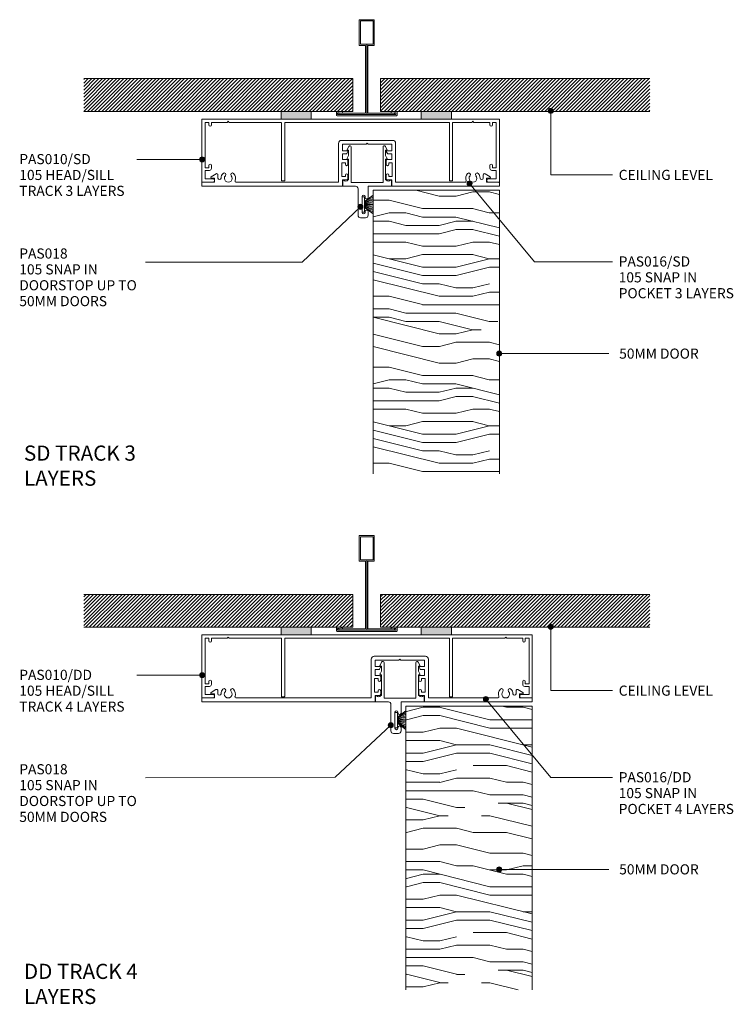
# Model space of a CAD drawing. Units: millimetres. Extents: x 73 to 355, y 171 to 561.
import ezdxf

# ---------------------------------------------------------------- set-up
doc = ezdxf.new("R2010")
doc.units = ezdxf.units.MM
doc.layers.add('Potter', color=7, linetype='Continuous', lineweight=18)
doc.styles.add('Arial', font='arial.ttf', dxfattribs={"height": 4})
doc.styles.add('Arial_B', font='arialbd.ttf', dxfattribs={"width": 1.1, "height": 6})
pattern_1 = [(45, (-210.367, -318.661), (-0.7071068, 0.7071068), [])]
pattern_2 = [(45, (-210.367, -522.661), (-0.7071068, 0.7071068), [])]

# ---------------------------------------------------------------- blocks, each defined once
blk = doc.blocks.new('PAS_Timber door - Timber door-631293-64MM 50MM DOOR HEADTRACK MULTI LAYERS')
at = {"layer": 'Potter', "lineweight": 9}
h = blk.add_hatch(dxfattribs=at)
h.set_pattern_fill('FP_1', color=256, style=0, pattern_type=2)
h.set_pattern_definition([(0, (-275.864, -289.175), (0, 66.04), [13.208, -19.812, 6.604, -26.416]), (0, (-229.636, -287.524), (0, 66.04), [13.208, -52.832]), (0, (-236.24, -284.22), (0, 66.04), [6.604, -59.436]), (0, (-272.56, -282.57), (0, 66.04), [3.302, -46.228, 3.302, -13.208]), (0, (-249.45, -279.27), (0, 66.04), [13.208, -19.812, 3.302, -29.718]), (0, (-265.96, -277.62), (0, 66.04), [9.906, -56.134]), (0, (-249.45, -275.97), (0, 66.04), [19.812, -46.228]), (0, (-269.26, -274.316), (0, 66.04), [13.208, -52.832]), (0, (-242.844, -272.665), (0, 66.04), [33.02, -33.02]), (0, (-262.656, -269.36), (0, 66.04), [6.604, -19.812, 13.208, -26.416]), (0, (-216.43, -267.71), (0, 66.04), [13.208, -52.832]), (0, (-229.636, -266.06), (0, 66.04), [6.604, -59.436]), (0, (-242.844, -264.41), (0, 66.04), [6.604, -59.436]), (0, (-275.864, -262.76), (0, 66.04), [13.208, -52.832]), (0, (-242.844, -261.11), (0, 66.04), [13.208, -52.832]), (0, (-242.844, -257.806), (0, 66.04), [13.208, -13.208, 13.208, -26.416]), (0, (-256.05, -254.504), (0, 66.04), [6.604, -33.02, 13.208, -13.208]), (0, (-242.844, -252.85), (0, 66.04), [19.812, -46.228]), (0, (-242.844, -249.55), (0, 66.04), [13.208, -52.832]), (0, (-269.26, -247.9), (0, 66.04), [19.812, -26.416, 6.604, -13.208]), (0, (-269.26, -244.6), (0, 66.04), [33.02, -33.02]), (0, (-229.636, -242.95), (0, 66.04), [6.604, -59.436]), (0, (-249.45, -241.296), (0, 66.04), [13.208, -52.832]), (0, (-262.656, -239.645), (0, 66.04), [6.604, -26.416, 6.604, -26.416]), (0, (-269.26, -237.994), (0, 66.04), [6.604, -19.812, 13.208, -26.416]), (0, (-256.05, -236.34), (0, 66.04), [6.604, -33.02, 6.604, -19.812]), (0, (-242.844, -234.69), (0, 66.04), [19.812, -46.228]), (0, (-269.26, -231.39), (0, 66.04), [13.208, -52.832]), (0, (-236.24, -229.74), (0, 66.04), [6.604, -59.436]), (0, (-223.03, -228.09), (0, 66.04), [6.604, -59.436]), (14.036, (-229.636, -284.222), (66.0398, -0.0003), [6.802, -265.488]), (14.036, (-223.032, -269.363), (66.0398, -0.0003), [6.802, -265.488]), (14.036, (-229.636, -229.739), (66.0398, -0.0003), [6.802, -265.488]), (14.036, (-249.448, -254.504), (66.0398, -0.0003), [6.802, -265.488]), (14.036, (-236.24, -244.598), (66.0398, -0.0003), [6.802, -265.488]), (14.036, (-229.636, -249.551), (66.0398, -0.0003), [6.802, -265.488]), (14.036, (-262.656, -237.994), (66.0398, -0.0003), [6.802, -265.488]), (14.036, (-236.24, -241.296), (66.0398, -0.0003), [6.802, -265.488]), (14.036, (-223.032, -266.061), (66.0398, -0.0003), [6.802, -265.488]), (14.036, (-229.636, -261.108), (66.0398, -0.0003), [13.604, -258.686]), (14.036, (-229.636, -257.806), (66.0398, -0.0003), [13.604, -258.686]), (165.964, (-249.448, -279.269), (-66.0398, -0.0003), [6.802, -13.604, 6.802, -245.081]), (165.964, (-262.656, -269.363), (-66.0398, -0.0003), [6.802, -265.488]), (165.964, (-262.656, -239.645), (-66.0398, -0.0003), [13.604, -258.686]), (194.036, (-229.636, -287.524), (-66.0398, 0.0003), [6.802, -265.488]), (345.964, (-216.428, -287.524), (66.0398, 0.0003), [6.802, -265.488]), (345.964, (-236.24, -264.41), (66.0398, 0.0003), [6.802, -265.488]), (345.964, (-223.032, -252.853), (66.0398, 0.0003), [6.802, -265.488]), (345.964, (-249.448, -247.9), (66.0398, 0.0003), [6.802, -265.488]), (345.964, (-256.052, -239.645), (66.0398, 0.0003), [6.802, -265.488]), (345.964, (-249.448, -236.343), (66.0398, 0.0003), [6.802, -265.488]), (345.964, (-249.448, -247.9), (66.0398, 0.0003), [6.802, -265.488]), (345.964, (-229.636, -237.994), (66.0398, 0.0003), [27.208, -245.081]), (345.964, (-269.26, -282.571), (66.0398, 0.0003), [27.208, -245.081]), (345.964, (-262.656, -277.618), (66.0398, 0.0003), [27.208, -245.081]), (345.964, (-256.052, -274.316), (66.0398, 0.0003), [6.802, -13.604, 13.604, -238.279]), (345.964, (-256.052, -269.363), (66.0398, 0.0003), [13.604, -13.604, 13.604, -231.477]), (345.964, (-262.656, -262.759), (66.0398, 0.0003), [27.208, -245.081]), (345.964, (-269.26, -257.806), (66.0398, 0.0003), [27.208, -245.081]), (345.964, (-269.26, -254.504), (66.0398, 0.0003), [27.208, -245.081]), (345.964, (-223.032, -234.692), (66.0398, 0.0003), [6.802, -265.488]), (345.964, (-216.428, -228.088), (66.0398, 0.0003), [13.604, -258.686]), (345.964, (-256.052, -231.39), (66.0398, 0.0003), [13.604, -258.686]), (345.964, (-262.656, -289.175), (66.0398, 0.0003), [27.208, -245.081]), (345.964, (-223.032, -242.947), (66.0398, 0.0003), [20.406, -251.884]), (345.964, (-216.428, -247.9), (66.0398, 0.0003), [40.813, -231.477])])
h.paths.add_polyline_path([(0, -112.21), (0, 0), (-50, 0), (-50, -112.21)], flags=0)
at = {"layer": 'Potter'}
for p, q in [((0, 0), (-50, 0)), ((-50, 0), (-50, -112.21)), ((-50, 0), (-50, -112.21)), ((0, 0), (-50, 0)), ((0, -112.21), (0, 0)), ((0, 0), (0, -112.21))]:
    blk.add_line(p, q, dxfattribs=at)
blk = doc.blocks.new('PAS_018 - PAS_018-519930-64MM 50MM DOOR HEADTRACK MULTI LAYERS')
at = {"layer": 'Potter', "lineweight": 9}
for p, q in [((2.81, 14.57), (3.44, 15.74)), ((17.92, 15.74), (18.55, 14.57)), ((2.81, 11.07), (3.38, 12.13)), ((3.38, 14.2), (3.03, 14.2)), ((3.38, 12.13), (3.38, 14.2)), ((4.38, 15.5), (4.38, 1.5)), ((16.98, 1.5), (16.98, 15.5)), ((18.33, 14.2), (17.98, 14.2)), ((17.98, 14.2), (17.98, 12.12)), ((17.98, 12.12), (18.55, 11.07)), ((3.38, 10.7), (3.03, 10.7)), ((3.38, 2.5), (3.38, 10.7)), ((18.33, 10.7), (17.98, 10.7)), ((17.98, 10.7), (17.98, 2.5)), ((1.06, 0.2), (1.06, 2.31)), ((3.09, 2.5), (3.38, 2.5)), ((4.38, 1.5), (16.98, 1.5)), ((17.98, 2.5), (18.28, 2.5)), ((20.31, 2.31), (20.31, 0.2)), ((6.11, 0), (1.26, 0)), ((7.11, -11.5), (7.11, -1)), ((20.11, 0), (11.11, 0)), ((11.11, 0), (11.11, -4.4)), ((8.71, -4.1), (8.71, -10.4)), ((9.91, -4.4), (9.91, -4.1)), ((9.91, -10.4), (9.91, -10.1)), ((11.11, -10.1), (11.11, -11.5)), ((10.11, -12.5), (8.11, -12.5))]:
    blk.add_line(p, q, dxfattribs=at)
for centre, radius, start, end in [((3.88, 15.5), 0.5, 0, 151.6735), ((17.48, 15.5), 0.5, 28.3265, 180), ((3.03, 14.45), 0.25, 151.6735, 270), ((18.33, 14.45), 0.25, 270, 28.3265), ((3.03, 10.95), 0.25, 151.6735, 270), ((18.33, 10.95), 0.25, 270, 28.3265), ((1.25, 2.31), 0.192, 35.4872, 180), ((1.26, 0.2), 0.2, 180, 270), ((2.22, 3), 1, 215.4872, 330), ((19.15, 3), 1, 210, 324.5128), ((20.12, 2.31), 0.192, 0, 144.5128), ((20.11, 0.2), 0.2, 270, 0), ((6.11, -1), 1, 360, 90), ((9.31, -4.1), 0.6, 360, 180), ((10.51, -4.4), 0.6, 180, 0), ((8.11, -11.5), 1, 180, 270), ((9.31, -10.4), 0.6, 180, 0), ((10.51, -10.1), 0.6, 0, 180), ((10.11, -11.5), 1, 270, 0)]:
    blk.add_arc(centre, radius, start, end, dxfattribs=at)
blk = doc.blocks.new('PAS_010-DD - PAS_010-DD-1244384-64MM 50MM DOOR HEADTRACK MULTI LAYERS')
at = {"layer": 'Potter', "lineweight": 9}
for p, q in [((-65.2, 0), (-34.05, 0)), ((-22.05, 0), (21.44, 0)), ((-65.4, -24.8), (-65.4, -0.2)), ((-64.1, -1.4), (-64.1, -19.4)), ((-62.6, -1.4), (-64.1, -1.4)), ((-62.6, -2.4), (-62.6, -1.4)), ((-61.6, -1.4), (-61.6, -2.4)), ((-55.3, -1.4), (-61.6, -1.4)), ((-54.9, -1), (-55.3, -1.4)), ((-54.5, -1.4), (-54.9, -1)), ((-33.8, -1.4), (-54.5, -1.4)), ((-33.8, -24.5), (-33.8, -1.4)), ((-32.6, -1.4), (-32.6, -24.3)), ((32.6, -1.4), (-32.6, -1.4)), ((32.6, -24.3), (32.6, -1.4)), ((33.44, 0), (65.2, 0)), ((33.8, -1.4), (33.8, -24.5)), ((54.5, -1.4), (33.8, -1.4)), ((54.9, -1), (54.5, -1.4)), ((55.3, -1.4), (54.9, -1)), ((61.6, -1.4), (55.3, -1.4)), ((61.6, -2.4), (61.6, -1.4)), ((62.6, -1.4), (62.6, -2.4)), ((64.1, -1.4), (62.6, -1.4)), ((64.1, -19.4), (64.1, -1.4)), ((65.4, -0.2), (65.4, -24.8)), ((-64.1, -19.4), (-62.6, -19.4)), ((-62.6, -19.4), (-62.6, -18.4)), ((-61.6, -18.4), (-61.6, -19.6)), ((61.6, -19.6), (61.6, -18.4)), ((62.6, -18.4), (62.6, -19.4)), ((62.6, -19.4), (64.1, -19.4)), ((-64.1, -20.4), (-64.1, -23.6)), ((-62.4, -20.4), (-64.1, -20.4)), ((64.1, -20.4), (62.4, -20.4)), ((64.1, -23.6), (64.1, -20.4)), ((-61.1, -25), (-65.2, -25)), ((-64.1, -23.6), (-61.1, -23.6)), ((-33.8, -24.5), (-32.8, -24.5)), ((32.8, -24.5), (33.8, -24.5)), ((61.1, -23.6), (64.1, -23.6)), ((65.2, -25), (61.1, -25))]:
    blk.add_line(p, q, dxfattribs=at)
for centre, radius, start, end in [((-65.2, -0.2), 0.2, 90, 180), ((-62.1, -2.4), 0.5, 180, 0), ((62.1, -2.4), 0.5, 180, 0), ((65.2, -0.2), 0.2, 360, 90), ((-62.1, -18.4), 0.5, 0, 180), ((62.1, -18.4), 0.5, 0, 180), ((-62.4, -19.6), 0.8, 270, 0), ((62.4, -19.6), 0.8, 180, 270), ((-65.2, -24.8), 0.2, 180, 270), ((-61.1, -24.3), 0.7, 270, 90), ((-32.8, -24.3), 0.2, 270, 0), ((32.8, -24.3), 0.2, 180, 270), ((61.1, -24.3), 0.7, 90, 270), ((65.2, -24.8), 0.2, 270, 0)]:
    blk.add_arc(centre, radius, start, end, dxfattribs=at)
blk = doc.blocks.new('PAS_016-DD - PAS_016DD-1244657-64MM 50MM DOOR HEADTRACK MULTI LAYERS')
at = {"layer": 'Potter', "lineweight": 9}
for p, q in [((1.68, 16.9), (1.68, 1.55)), ((13.01, 18.1), (2.88, 18.1)), ((3.23, 16.55), (12.6, 16.55)), ((3.23, 14), (3.23, 16.55)), ((12.6, 16.55), (13, 16.95)), ((13, 16.95), (13.4, 16.55)), ((23.12, 18.1), (13.01, 18.1)), ((13.4, 16.55), (22.77, 16.55)), ((22.77, 16.55), (22.77, 14)), ((24.32, 1.55), (24.32, 16.9)), ((5.23, 14), (3.23, 14)), ((3.23, 12.8), (4.77, 12.8)), ((3.23, 10.5), (3.23, 12.8)), ((4.94, 12.9), (5.4, 13.7)), ((20.6, 13.7), (21.06, 12.9)), ((22.77, 14), (20.77, 14)), ((21.23, 12.8), (22.77, 12.8)), ((22.77, 12.8), (22.77, 10.5)), ((3.03, 9.2), (4.43, 9.2)), ((3.03, 3.8), (3.03, 9.2)), ((4.93, 10.5), (3.23, 10.5)), ((4.43, 9.2), (4.43, 8.6)), ((5.43, 8.6), (5.43, 10)), ((20.57, 10), (20.57, 8.6)), ((22.77, 10.5), (21.07, 10.5)), ((21.57, 9.2), (22.97, 9.2)), ((21.57, 8.6), (21.57, 9.2)), ((22.97, 9.2), (22.97, 3.8)), ((-59.76, 4.88), (-61.66, 3.71)), ((-59, 3.23), (-59, 4.45)), ((4.43, 4.4), (4.43, 3.8)), ((5.43, 3), (5.43, 4.4)), ((20.57, 4.4), (20.57, 3)), ((21.57, 3.8), (21.57, 4.4)), ((59, 4.45), (59, 3.23)), ((61.66, 3.71), (59.76, 4.88)), ((-65.4, 1.35), (-65.4, 0.2)), ((-60.3, 1.55), (-65.2, 1.55)), ((-61.5, 3.15), (-60.3, 3.15)), ((-60.3, 3.15), (-60.3, 1.55)), ((-44.39, 1.55), (-51.72, 1.55)), ((1.68, 1.55), (-44.39, 1.55)), ((4.43, 3.8), (3.03, 3.8)), ((3.23, 2.5), (4.93, 2.5)), ((3.23, 0.2), (3.23, 2.5)), ((21.07, 2.5), (22.77, 2.5)), ((22.97, 3.8), (21.57, 3.8)), ((22.77, 2.5), (22.77, 0.2)), ((22.97, 0), (65.2, 0)), ((51.72, 1.55), (24.32, 1.55)), ((60.3, 3.15), (61.5, 3.15)), ((60.3, 1.55), (60.3, 3.15)), ((65.2, 1.55), (60.3, 1.55)), ((65.4, 0.2), (65.4, 1.35)), ((-65.2, 0), (-44.43, 0)), ((-44.43, 0), (3.03, 0))]:
    blk.add_line(p, q, dxfattribs=at)
for centre, radius, start, end in [((2.88, 16.9), 1.2, 90, 180), ((23.12, 16.9), 1.2, 0, 90), ((4.77, 13), 0.2, 270, 330), ((5.23, 13.8), 0.2, 330, 90), ((20.77, 13.8), 0.2, 90, 210), ((21.23, 13), 0.2, 210, 270), ((4.93, 8.6), 0.5, 180, 0), ((4.93, 10), 0.5, 0, 90), ((21.07, 10), 0.5, 90, 180), ((21.07, 8.6), 0.5, 180, 360), ((-59.5, 4.45), 0.5, 0, 121.6966), ((-54.9, 3.1), 2.85, 137.1848, 177.9204), ((-56.51, 4.6), 0.65, 317.1848, 137.1848), ((-54.9, 3.1), 1.55, 137.1848, 42.8152), ((-53.29, 4.6), 0.65, 42.8152, 222.8152), ((-54.9, 3.1), 2.85, 341.7338, 42.8152), ((4.93, 4.4), 0.5, 360, 180), ((21.07, 4.4), 0.5, 0, 180), ((54.9, 3.1), 2.85, 137.1848, 198.2662), ((53.29, 4.6), 0.65, 317.1848, 137.1848), ((54.9, 3.1), 1.55, 137.1848, 42.8152), ((56.51, 4.6), 0.65, 42.8152, 222.8152), ((54.9, 3.1), 2.85, 2.0796, 42.8152), ((59.5, 4.45), 0.5, 58.3034, 180), ((-65.2, 1.35), 0.2, 90, 180), ((-65.2, 0.2), 0.2, 180, 270), ((-61.5, 3.45), 0.3, 121.6966, 270), ((-58.37, 3.23), 0.626, 180, 357.9204), ((-51.72, 2.05), 0.5, 161.7338, 270), ((3.03, 0.2), 0.2, 270, 0), ((4.93, 3), 0.5, 270, 360), ((21.07, 3), 0.5, 180, 270), ((22.97, 0.2), 0.2, 180, 270), ((51.72, 2.05), 0.5, 270, 18.2662), ((58.37, 3.23), 0.626, 182.0796, 0), ((61.5, 3.45), 0.3, 270, 58.3034), ((65.2, 1.35), 0.2, 0, 90), ((65.2, 0.2), 0.2, 270, 0)]:
    blk.add_arc(centre, radius, start, end, dxfattribs=at)
blk = doc.blocks.new('PAS_D Main Tee wit Edge Conditions - 24mm SQ Standard Tile-884346-64MM 50MM DOOR HEADTRACK MULTI LAYERS')
at = {"layer": 'Potter', "lineweight": 9}
h = blk.add_hatch(dxfattribs=at)
h.set_pattern_fill('FP_2', color=256, style=0, pattern_type=2)
h.set_pattern_definition(pattern_1)
h.paths.add_polyline_path([(-33.91, 1.7), (-5.5, 1.7), (-5.5, 14.7), (-112, 14.7), (-112, 1.7)], flags=0)
h = blk.add_hatch(dxfattribs=at)
h.set_pattern_fill('FP_2', color=256, style=0, pattern_type=2)
h.set_pattern_definition(pattern_1)
h.paths.add_polyline_path([(112, 1.7), (112, 14.7), (5.5, 14.7), (5.5, 1.7), (33.57, 1.7)], flags=0)
for p, q in [((-3, 38), (-3, 27.8)), ((3, 38), (-3, 38)), ((-2.5, 37.5), (-2.5, 28.33)), ((2.5, 37.5), (-2.5, 37.5)), ((2.5, 28.33), (2.5, 37.5)), ((3, 27.8), (3, 38)), ((-3, 27.8), (-0.5, 27.8)), ((-2.5, 28.33), (0, 28.33)), ((-0.5, 27.8), (-0.5, 1)), ((0, 28.33), (2.5, 28.33)), ((0, 0.5), (0, 28.33)), ((0.5, 27.8), (3, 27.8)), ((0.5, 1), (0.5, 27.8)), ((-12, 1.45), (-12, 0.25)), ((11.75, 0), (-11.75, 0)), ((-11.75, 0), (11.75, 0)), ((-11.5, 1.2), (-10.9, 1.2)), ((-11.5, 0.5), (-11.5, 1.2)), ((11.5, 0.5), (-11.5, 0.5)), ((-11, 1), (-11, 0.5)), ((-0.5, 1), (-11, 1)), ((-10.9, 1.2), (-9.71, 1.01)), ((-9.63, 1.5), (-10.86, 1.7)), ((-9.71, 1.01), (-9.63, 1.5)), ((11, 1), (0.5, 1)), ((10.86, 1.7), (9.63, 1.5)), ((9.63, 1.5), (9.71, 1.01)), ((9.71, 1.01), (10.9, 1.2)), ((10.9, 1.2), (11.5, 1.2)), ((11, 0.5), (11, 1)), ((11.5, 1.2), (11.5, 0.5)), ((12, 0.25), (12, 1.45))]:
    blk.add_line(p, q, dxfattribs=at)
at = {"layer": 'Potter'}
for p, q in [((-5.5, 14.7), (-112, 14.7)), ((-5.5, 14.7), (-112, 14.7)), ((-5.5, 1.7), (-5.5, 14.7)), ((-5.5, 14.7), (-5.5, 1.7)), ((5.5, 14.7), (112, 14.7)), ((5.5, 1.7), (5.5, 14.7)), ((5.5, 14.7), (112, 14.7)), ((5.5, 14.7), (5.5, 1.7)), ((-112, 1.7), (-33.91, 1.7)), ((-33.91, 1.7), (-112, 1.7)), ((-21.91, 1.7), (-5.5, 1.7)), ((-5.5, 1.7), (-21.91, 1.7)), ((21.57, 1.7), (5.5, 1.7)), ((5.5, 1.7), (21.57, 1.7)), ((112, 1.7), (33.57, 1.7)), ((33.57, 1.7), (112, 1.7))]:
    blk.add_line(p, q, dxfattribs=at)
at = {"layer": 'Potter', "lineweight": 9}
for centre, start, end in [((-11.75, 1.45), 90, 180), ((-11.75, 0.25), 180, 270), ((11.75, 1.45), 0, 90), ((11.75, 0.25), 270, 0)]:
    blk.add_arc(centre, 0.25, start, end, dxfattribs=at)
blk = doc.blocks.new('PAS Acoustic Foam Tape - Potters Acoustic Foam Tape-176289-64MM 50MM DOOR HEADTRACK MULTI LAYERS')
at = {"layer": 'Potter'}
blk.add_hatch(color=256, dxfattribs=at).paths.add_polyline_path([(6, 0), (6, 3), (-6, 3), (-6, 0)], flags=0)
at = {"layer": 'Potter', "lineweight": 9}
for p, q in [((6, 3), (-6, 3)), ((-6, 3), (-6, 0)), ((-6, 3), (6, 3)), ((-6, 0), (-6, 3)), ((-6, 0), (6, 0)), ((6, 0), (-6, 0)), ((6, 0), (6, 3)), ((6, 3), (6, 0))]:
    blk.add_line(p, q, dxfattribs=at)
blk = doc.blocks.new('PAS_Timber door - Timber door-V1-64MM 50MM DOOR HEADTRACK MULTI LAYERS')
at = {"layer": 'Potter', "lineweight": 9}
h = blk.add_hatch(dxfattribs=at)
h.set_pattern_fill('FP_3', color=256, style=0, pattern_type=2)
h.set_pattern_definition([(0, (-262.864, -493.175), (0, 66.04), [13.208, -19.812, 6.604, -26.416]), (0, (-216.636, -491.524), (0, 66.04), [13.208, -52.832]), (0, (-223.24, -488.22), (0, 66.04), [6.604, -59.436]), (0, (-259.56, -486.57), (0, 66.04), [3.302, -46.228, 3.302, -13.208]), (0, (-236.45, -483.27), (0, 66.04), [13.208, -19.812, 3.302, -29.718]), (0, (-252.96, -481.62), (0, 66.04), [9.906, -56.134]), (0, (-236.45, -479.97), (0, 66.04), [19.812, -46.228]), (0, (-256.26, -478.316), (0, 66.04), [13.208, -52.832]), (0, (-229.844, -476.665), (0, 66.04), [33.02, -33.02]), (0, (-249.656, -473.36), (0, 66.04), [6.604, -19.812, 13.208, -26.416]), (0, (-203.43, -471.71), (0, 66.04), [13.208, -52.832]), (0, (-216.636, -470.06), (0, 66.04), [6.604, -59.436]), (0, (-229.844, -468.41), (0, 66.04), [6.604, -59.436]), (0, (-262.864, -466.76), (0, 66.04), [13.208, -52.832]), (0, (-229.844, -465.11), (0, 66.04), [13.208, -52.832]), (0, (-229.844, -461.806), (0, 66.04), [13.208, -13.208, 13.208, -26.416]), (0, (-243.05, -458.504), (0, 66.04), [6.604, -33.02, 13.208, -13.208]), (0, (-229.844, -456.85), (0, 66.04), [19.812, -46.228]), (0, (-229.844, -453.55), (0, 66.04), [13.208, -52.832]), (0, (-256.26, -451.9), (0, 66.04), [19.812, -26.416, 6.604, -13.208]), (0, (-256.26, -448.6), (0, 66.04), [33.02, -33.02]), (0, (-216.636, -446.95), (0, 66.04), [6.604, -59.436]), (0, (-236.45, -445.296), (0, 66.04), [13.208, -52.832]), (0, (-249.656, -443.645), (0, 66.04), [6.604, -26.416, 6.604, -26.416]), (0, (-256.26, -441.994), (0, 66.04), [6.604, -19.812, 13.208, -26.416]), (0, (-243.05, -440.34), (0, 66.04), [6.604, -33.02, 6.604, -19.812]), (0, (-229.844, -438.69), (0, 66.04), [19.812, -46.228]), (0, (-256.26, -435.39), (0, 66.04), [13.208, -52.832]), (0, (-223.24, -433.74), (0, 66.04), [6.604, -59.436]), (0, (-210.03, -432.09), (0, 66.04), [6.604, -59.436]), (14.036, (-216.636, -488.222), (66.0398, -0.0003), [6.802, -265.488]), (14.036, (-210.032, -473.363), (66.0398, -0.0003), [6.802, -265.488]), (14.036, (-216.636, -433.739), (66.0398, -0.0003), [6.802, -265.488]), (14.036, (-236.448, -458.504), (66.0398, -0.0003), [6.802, -265.488]), (14.036, (-223.24, -448.598), (66.0398, -0.0003), [6.802, -265.488]), (14.036, (-216.636, -453.551), (66.0398, -0.0003), [6.802, -265.488]), (14.036, (-249.656, -441.994), (66.0398, -0.0003), [6.802, -265.488]), (14.036, (-223.24, -445.296), (66.0398, -0.0003), [6.802, -265.488]), (14.036, (-210.032, -470.061), (66.0398, -0.0003), [6.802, -265.488]), (14.036, (-216.636, -465.108), (66.0398, -0.0003), [13.604, -258.686]), (14.036, (-216.636, -461.806), (66.0398, -0.0003), [13.604, -258.686]), (165.964, (-236.448, -483.269), (-66.0398, -0.0003), [6.802, -13.604, 6.802, -245.081]), (165.964, (-249.656, -473.363), (-66.0398, -0.0003), [6.802, -265.488]), (165.964, (-249.656, -443.645), (-66.0398, -0.0003), [13.604, -258.686]), (194.036, (-216.636, -491.524), (-66.0398, 0.0003), [6.802, -265.488]), (345.964, (-203.428, -491.524), (66.0398, 0.0003), [6.802, -265.488]), (345.964, (-223.24, -468.41), (66.0398, 0.0003), [6.802, -265.488]), (345.964, (-210.032, -456.853), (66.0398, 0.0003), [6.802, -265.488]), (345.964, (-236.448, -451.9), (66.0398, 0.0003), [6.802, -265.488]), (345.964, (-243.052, -443.645), (66.0398, 0.0003), [6.802, -265.488]), (345.964, (-236.448, -440.343), (66.0398, 0.0003), [6.802, -265.488]), (345.964, (-236.448, -451.9), (66.0398, 0.0003), [6.802, -265.488]), (345.964, (-216.636, -441.994), (66.0398, 0.0003), [27.208, -245.081]), (345.964, (-256.26, -486.571), (66.0398, 0.0003), [27.208, -245.081]), (345.964, (-249.656, -481.618), (66.0398, 0.0003), [27.208, -245.081]), (345.964, (-243.052, -478.316), (66.0398, 0.0003), [6.802, -13.604, 13.604, -238.279]), (345.964, (-243.052, -473.363), (66.0398, 0.0003), [13.604, -13.604, 13.604, -231.477]), (345.964, (-249.656, -466.759), (66.0398, 0.0003), [27.208, -245.081]), (345.964, (-256.26, -461.806), (66.0398, 0.0003), [27.208, -245.081]), (345.964, (-256.26, -458.504), (66.0398, 0.0003), [27.208, -245.081]), (345.964, (-210.032, -438.692), (66.0398, 0.0003), [6.802, -265.488]), (345.964, (-203.428, -432.088), (66.0398, 0.0003), [13.604, -258.686]), (345.964, (-243.052, -435.39), (66.0398, 0.0003), [13.604, -258.686]), (345.964, (-249.656, -493.175), (66.0398, 0.0003), [27.208, -245.081]), (345.964, (-210.032, -446.947), (66.0398, 0.0003), [20.406, -251.884]), (345.964, (-203.428, -451.9), (66.0398, 0.0003), [40.813, -231.477])])
h.paths.add_polyline_path([(0, -112.21), (0, 0), (-50, 0), (-50, -112.21)], flags=0)
at = {"layer": 'Potter'}
for p, q in [((0, 0), (-50, 0)), ((-50, 0), (-50, -112.21)), ((-50, 0), (-50, -112.21)), ((0, 0), (-50, 0)), ((0, -112.21), (0, 0)), ((0, 0), (0, -112.21))]:
    blk.add_line(p, q, dxfattribs=at)
blk = doc.blocks.new('PAS_010-SD - PAS_010-SD-1244110-64MM 50MM DOOR HEADTRACK MULTI LAYERS')
at = {"layer": 'Potter', "lineweight": 9}
for p, q in [((-65.2, 0), (-34.05, 0)), ((-22.05, 0), (0, 0)), ((0, 0), (21.44, 0)), ((-65.4, -24.8), (-65.4, -0.2)), ((-64.1, -1.3), (-64.1, -19.3)), ((-62.6, -1.3), (-64.1, -1.3)), ((-62.6, -2.3), (-62.6, -1.3)), ((-61.6, -1.3), (-61.6, -2.3)), ((-55.3, -1.3), (-61.6, -1.3)), ((-54.9, -0.9), (-55.3, -1.3)), ((-54.5, -1.3), (-54.9, -0.9)), ((-33.93, -1.3), (-54.5, -1.3)), ((-33.8, -24.5), (-33.8, -1.3)), ((-32.6, -1.3), (-32.6, -24.3)), ((32.6, -1.3), (-32.6, -1.3)), ((32.6, -24.3), (32.6, -1.3)), ((33.44, 0), (52.2, 0)), ((33.8, -1.3), (33.8, -24.5)), ((41.5, -1.3), (33.8, -1.3)), ((41.9, -0.9), (41.5, -1.3)), ((42.3, -1.3), (41.9, -0.9)), ((48.6, -1.3), (42.3, -1.3)), ((48.6, -2.3), (48.6, -1.3)), ((49.6, -1.3), (49.6, -2.3)), ((51.1, -1.3), (49.6, -1.3)), ((51.1, -19.3), (51.1, -1.3)), ((52.4, -0.2), (52.4, -24.8)), ((-64.1, -19.3), (-62.6, -19.3)), ((-62.6, -19.3), (-62.6, -18.3)), ((-61.6, -18.3), (-61.6, -19.5)), ((48.6, -19.5), (48.6, -18.3)), ((49.6, -18.3), (49.6, -19.3)), ((49.6, -19.3), (51.1, -19.3)), ((-64.1, -20.3), (-64.1, -23.6)), ((-62.4, -20.3), (-64.1, -20.3)), ((51.1, -20.3), (49.4, -20.3)), ((51.1, -23.6), (51.1, -20.3)), ((-61.1, -25), (-65.2, -25)), ((-64.1, -23.6), (-61.1, -23.6)), ((-33.8, -24.5), (-32.8, -24.5)), ((32.8, -24.5), (33.8, -24.5)), ((48.1, -23.6), (51.1, -23.6)), ((52.2, -25), (48.1, -25))]:
    blk.add_line(p, q, dxfattribs=at)
for centre, radius, start, end in [((-65.2, -0.2), 0.2, 90, 180), ((-62.1, -2.3), 0.5, 180, 0), ((49.1, -2.3), 0.5, 180, 0), ((52.2, -0.2), 0.2, 360, 90), ((-62.1, -18.3), 0.5, 0, 180), ((49.1, -18.3), 0.5, 0, 180), ((-62.4, -19.5), 0.8, 270, 0), ((49.4, -19.5), 0.8, 180, 270), ((-65.2, -24.8), 0.2, 180, 270), ((-61.1, -24.3), 0.7, 270, 90), ((-32.8, -24.3), 0.2, 270, 0), ((32.8, -24.3), 0.2, 180, 270), ((48.1, -24.3), 0.7, 90, 270), ((52.2, -24.8), 0.2, 270, 0)]:
    blk.add_arc(centre, radius, start, end, dxfattribs=at)
blk = doc.blocks.new('PAS_016-SD - PAS_016SD-1244381-64MM 50MM DOOR HEADTRACK MULTI LAYERS')
at = {"layer": 'Potter', "lineweight": 9}
for p, q in [((-4.82, 1.55), (-4.82, 16.9)), ((-3.62, 18.1), (6.49, 18.1)), ((-3.27, 16.55), (-3.27, 14)), ((6.1, 16.55), (-3.27, 16.55)), ((6.5, 16.95), (6.1, 16.55)), ((6.49, 18.1), (16.62, 18.1)), ((6.9, 16.55), (6.5, 16.95)), ((16.27, 16.55), (6.9, 16.55)), ((16.27, 14), (16.27, 16.55)), ((17.82, 16.9), (17.82, 1.55)), ((-3.27, 14), (-1.27, 14)), ((-3.27, 12.8), (-3.27, 10.5)), ((-1.73, 12.8), (-3.27, 12.8)), ((-1.1, 13.7), (-1.56, 12.9)), ((14.56, 12.9), (14.1, 13.7)), ((14.27, 14), (16.27, 14)), ((16.27, 12.8), (14.73, 12.8)), ((16.27, 10.5), (16.27, 12.8)), ((-3.47, 9.2), (-3.47, 3.8)), ((-2.07, 9.2), (-3.47, 9.2)), ((-3.27, 10.5), (-1.57, 10.5)), ((-2.07, 8.6), (-2.07, 9.2)), ((-1.07, 10), (-1.07, 8.6)), ((14.07, 8.6), (14.07, 10)), ((14.57, 10.5), (16.27, 10.5)), ((15.07, 9.2), (15.07, 8.6)), ((16.47, 9.2), (15.07, 9.2)), ((16.47, 3.8), (16.47, 9.2)), ((-55.16, 3.71), (-53.26, 4.88)), ((-52.5, 4.45), (-52.5, 3.23)), ((-2.07, 3.8), (-2.07, 4.4)), ((-1.07, 4.4), (-1.07, 3)), ((14.07, 3), (14.07, 4.4)), ((15.07, 4.4), (15.07, 3.8)), ((52.5, 3.23), (52.5, 4.45)), ((53.26, 4.88), (55.16, 3.71)), ((-58.9, 0.2), (-58.9, 1.35)), ((-58.7, 1.55), (-53.8, 1.55)), ((-53.8, 3.15), (-55, 3.15)), ((-53.8, 1.55), (-53.8, 3.15)), ((-45.22, 1.55), (-4.82, 1.55)), ((-3.47, 3.8), (-2.07, 3.8)), ((-3.27, 2.5), (-3.27, 0.2)), ((-1.57, 2.5), (-3.27, 2.5)), ((16.27, 2.5), (14.57, 2.5)), ((15.07, 3.8), (16.47, 3.8)), ((16.27, 0.2), (16.27, 2.5)), ((58.7, 0), (16.47, 0)), ((17.82, 1.55), (45.22, 1.55)), ((53.8, 3.15), (53.8, 1.55)), ((55, 3.15), (53.8, 3.15)), ((53.8, 1.55), (58.7, 1.55)), ((58.9, 1.35), (58.9, 0.2)), ((-3.47, 0), (-58.7, 0))]:
    blk.add_line(p, q, dxfattribs=at)
for centre, radius, start, end in [((-3.62, 16.9), 1.2, 90, 180), ((16.62, 16.9), 1.2, 0, 90), ((-1.73, 13), 0.2, 270, 330), ((-1.27, 13.8), 0.2, 330, 90), ((14.27, 13.8), 0.2, 90, 210), ((14.73, 13), 0.2, 210, 270), ((-1.57, 8.6), 0.5, 180, 0), ((-1.57, 10), 0.5, 0, 90), ((14.57, 10), 0.5, 90, 180), ((14.57, 8.6), 0.5, 180, 360), ((-53, 4.45), 0.5, 0, 121.6966), ((-48.4, 3.1), 2.85, 137.1848, 177.9204), ((-50.01, 4.6), 0.65, 317.1848, 137.1848), ((-48.4, 3.1), 1.55, 137.1848, 42.8152), ((-46.79, 4.6), 0.65, 42.8152, 222.8152), ((-48.4, 3.1), 2.85, 341.7338, 42.8152), ((-1.57, 4.4), 0.5, 360, 180), ((14.57, 4.4), 0.5, 0, 180), ((48.4, 3.1), 2.85, 137.1848, 198.2662), ((46.79, 4.6), 0.65, 317.1848, 137.1848), ((48.4, 3.1), 1.55, 137.1848, 42.8152), ((50.01, 4.6), 0.65, 42.8152, 222.8152), ((48.4, 3.1), 2.85, 2.0796, 42.8152), ((53, 4.45), 0.5, 58.3034, 180), ((-58.7, 1.35), 0.2, 90, 180), ((-58.7, 0.2), 0.2, 180, 270), ((-55, 3.45), 0.3, 121.6966, 270), ((-51.87, 3.23), 0.626, 180, 357.9204), ((-45.22, 2.05), 0.5, 161.7338, 270), ((-3.47, 0.2), 0.2, 270, 0), ((-1.57, 3), 0.5, 270, 360), ((14.57, 3), 0.5, 180, 270), ((16.47, 0.2), 0.2, 180, 270), ((45.22, 2.05), 0.5, 270, 18.2662), ((51.87, 3.23), 0.626, 182.0796, 0), ((55, 3.45), 0.3, 270, 58.3034), ((58.7, 1.35), 0.2, 360, 90), ((58.7, 0.2), 0.2, 270, 0)]:
    blk.add_arc(centre, radius, start, end, dxfattribs=at)
blk = doc.blocks.new('PAS_D Main Tee wit Edge Conditions - 24mm SQ Standard Tile-V2-64MM 50MM DOOR HEADTRACK MULTI LAYERS')
at = {"layer": 'Potter', "lineweight": 9}
h = blk.add_hatch(dxfattribs=at)
h.set_pattern_fill('FP_4', color=256, style=0, pattern_type=2)
h.set_pattern_definition(pattern_2)
h.paths.add_polyline_path([(-33.91, 1.7), (-5.5, 1.7), (-5.5, 14.7), (-112, 14.7), (-112, 1.7)], flags=0)
h = blk.add_hatch(dxfattribs=at)
h.set_pattern_fill('FP_4', color=256, style=0, pattern_type=2)
h.set_pattern_definition(pattern_2)
h.paths.add_polyline_path([(112, 1.7), (112, 14.7), (5.5, 14.7), (5.5, 1.7), (33.57, 1.7)], flags=0)
for p, q in [((-3, 38), (-3, 27.8)), ((3, 38), (-3, 38)), ((-2.5, 37.5), (-2.5, 28.33)), ((2.5, 37.5), (-2.5, 37.5)), ((2.5, 28.33), (2.5, 37.5)), ((3, 27.8), (3, 38)), ((-3, 27.8), (-0.5, 27.8)), ((-2.5, 28.33), (0, 28.33)), ((-0.5, 27.8), (-0.5, 1)), ((0, 28.33), (2.5, 28.33)), ((0, 0.5), (0, 28.33)), ((0.5, 27.8), (3, 27.8)), ((0.5, 1), (0.5, 27.8)), ((-12, 1.45), (-12, 0.25)), ((11.75, 0), (-11.75, 0)), ((-11.75, 0), (11.75, 0)), ((-11.5, 1.2), (-10.9, 1.2)), ((-11.5, 0.5), (-11.5, 1.2)), ((11.5, 0.5), (-11.5, 0.5)), ((-11, 1), (-11, 0.5)), ((-0.5, 1), (-11, 1)), ((-10.9, 1.2), (-9.71, 1.01)), ((-9.63, 1.5), (-10.86, 1.7)), ((-9.71, 1.01), (-9.63, 1.5)), ((11, 1), (0.5, 1)), ((10.86, 1.7), (9.63, 1.5)), ((9.63, 1.5), (9.71, 1.01)), ((9.71, 1.01), (10.9, 1.2)), ((10.9, 1.2), (11.5, 1.2)), ((11, 0.5), (11, 1)), ((11.5, 1.2), (11.5, 0.5)), ((12, 0.25), (12, 1.45))]:
    blk.add_line(p, q, dxfattribs=at)
at = {"layer": 'Potter'}
for p, q in [((-5.5, 14.7), (-112, 14.7)), ((-5.5, 14.7), (-112, 14.7)), ((-5.5, 1.7), (-5.5, 14.7)), ((-5.5, 14.7), (-5.5, 1.7)), ((5.5, 14.7), (112, 14.7)), ((5.5, 1.7), (5.5, 14.7)), ((5.5, 14.7), (112, 14.7)), ((5.5, 14.7), (5.5, 1.7)), ((-112, 1.7), (-33.91, 1.7)), ((-33.91, 1.7), (-112, 1.7)), ((-21.91, 1.7), (-5.5, 1.7)), ((-5.5, 1.7), (-21.91, 1.7)), ((21.57, 1.7), (5.5, 1.7)), ((5.5, 1.7), (21.57, 1.7)), ((112, 1.7), (33.57, 1.7)), ((33.57, 1.7), (112, 1.7))]:
    blk.add_line(p, q, dxfattribs=at)
at = {"layer": 'Potter', "lineweight": 9}
for centre, start, end in [((-11.75, 1.45), 90, 180), ((-11.75, 0.25), 180, 270), ((11.75, 1.45), 0, 90), ((11.75, 0.25), 270, 0)]:
    blk.add_arc(centre, 0.25, start, end, dxfattribs=at)
blk = doc.blocks.new('PAS_BRUSH SEAL_UNIVERSAL - PAS_BRUSH SEAL 5-1555888-64MM 50MM DOOR HEADTRACK MULTI LAYERS')
at = {"layer": 'Potter', "lineweight": 9}
for p, q in [((-7.65, -30.4), (-4.32, -32.87)), ((-7.65, -31.04), (-4.32, -33.08)), ((-4.32, -31.08), (-3.32, -31.08)), ((-4.32, -37.08), (-4.32, -31.08)), ((-4.32, -37.08), (-4.32, -31.08)), ((-3.32, -31.08), (-3.32, -37.08)), ((-7.65, -31.66), (-4.32, -33.28)), ((-7.65, -32.27), (-4.32, -33.48)), ((-7.65, -32.88), (-4.32, -33.68)), ((-7.65, -33.48), (-4.32, -33.88)), ((-4.32, -34.08), (-7.65, -34.08)), ((-7.65, -34.68), (-4.32, -34.28)), ((-7.65, -35.28), (-4.32, -34.48)), ((-7.65, -35.88), (-4.32, -34.68)), ((-7.65, -36.49), (-4.32, -34.88)), ((-7.65, -37.11), (-4.32, -35.08)), ((-7.65, -37.75), (-4.32, -35.29)), ((-3.32, -37.08), (-4.32, -37.08))]:
    blk.add_line(p, q, dxfattribs=at)

msp = doc.modelspace()

# ---------------------------------------------------------------- hatches: boundary and pattern name
at = {"layer": 'Potter', "lineweight": 9}
h = msp.add_hatch(color=256, dxfattribs=at)
edge = h.paths.add_edge_path(flags=0)
edge.add_arc((283.16, 524.57), 1, 0, 360)
h = msp.add_hatch(color=256, dxfattribs=at)
edge = h.paths.add_edge_path(flags=0)
edge.add_arc((145.21, 505.38), 1, 0, 360)
h = msp.add_hatch(color=256, dxfattribs=at)
edge = h.paths.add_edge_path(flags=0)
edge.add_arc((251.1, 495.92), 1, 0, 360)
h = msp.add_hatch(color=256, dxfattribs=at)
edge = h.paths.add_edge_path(flags=0)
edge.add_arc((207.85, 486.64), 1, 0, 360)
h = msp.add_hatch(color=250, dxfattribs=at)
edge = h.paths.add_edge_path(flags=0)
edge.add_arc((262.82, 428.58), 1, 0, 360)
h = msp.add_hatch(color=256, dxfattribs=at)
edge = h.paths.add_edge_path(flags=0)
edge.add_arc((283.16, 320.57), 1, 0, 360)
h = msp.add_hatch(color=256, dxfattribs=at)
edge = h.paths.add_edge_path(flags=0)
edge.add_arc((145.21, 301.38), 1, 0, 360)
h = msp.add_hatch(color=256, dxfattribs=at)
edge = h.paths.add_edge_path(flags=0)
edge.add_arc((257.55, 291.92), 1, 0, 360)
h = msp.add_hatch(color=256, dxfattribs=at)
edge = h.paths.add_edge_path(flags=0)
edge.add_arc((219.87, 281.57), 1, 0, 360)
h = msp.add_hatch(color=250, dxfattribs=at)
edge = h.paths.add_edge_path(flags=0)
edge.add_arc((262.82, 224.58), 1, 0, 360)

# ---------------------------------------------------------------- linework, layer by layer
for p, q in [((283.16, 524.57), (283.16, 499.31)), ((145.21, 505.38), (119.38, 505.38)), ((283.16, 499.31), (307.6, 499.31)), ((251.1, 495.92), (276.71, 464.89)), ((207.85, 486.64), (184.88, 464.81)), ((184.88, 464.81), (122.81, 464.81)), ((276.71, 464.89), (307.6, 464.89)), ((283.16, 320.57), (283.16, 295.31)), ((145.21, 301.38), (119.38, 301.38)), ((283.16, 295.31), (307.6, 295.31)), ((257.55, 291.92), (283.16, 260.89)), ((219.87, 281.57), (197.88, 261.07)), ((197.88, 261.07), (122.81, 260.81)), ((283.16, 260.89), (307.61, 260.89))]:
    msp.add_line(p, q, dxfattribs=at)
at = {"layer": 'Potter', "color": 250, "lineweight": 9}
for p, q in [((262.82, 428.58), (306.2, 428.58)), ((262.82, 224.58), (306.2, 224.58))]:
    msp.add_line(p, q, dxfattribs=at)
at = {"layer": 'Potter', "lineweight": 9}
for centre in [(283.16, 524.57), (145.21, 505.38), (251.1, 495.92), (207.85, 486.64), (283.16, 320.57), (145.21, 301.38), (257.55, 291.92), (219.87, 281.57)]:
    msp.add_circle(centre, 1, dxfattribs=at)
at = {"layer": 'Potter', "color": 250, "lineweight": 9}
for centre in [(262.82, 428.58), (262.82, 224.58)]:
    msp.add_circle(centre, 1, dxfattribs=at)

# ---------------------------------------------------------------- block references
at = {"layer": 'Potter'}
for name, p in [('PAS_D Main Tee wit Edge Conditions - 24mm SQ Standard Tile-V2-64MM 50MM DOOR HEADTRACK MULTI LAYERS', (210.37, 522.66)), ('PAS Acoustic Foam Tape - Potters Acoustic Foam Tape-176289-64MM 50MM DOOR HEADTRACK MULTI LAYERS', (182.45, 521.36)), ('PAS Acoustic Foam Tape - Potters Acoustic Foam Tape-176289-64MM 50MM DOOR HEADTRACK MULTI LAYERS', (237.94, 521.36)), ('PAS_010-SD - PAS_010-SD-1244110-64MM 50MM DOOR HEADTRACK MULTI LAYERS', (210.5, 521.36)), ('PAS_016-SD - PAS_016SD-1244381-64MM 50MM DOOR HEADTRACK MULTI LAYERS', (204, 494.81)), ('PAS_018 - PAS_018-519930-64MM 50MM DOOR HEADTRACK MULTI LAYERS', (199.83, 494.81)), ('PAS_Timber door - Timber door-V1-64MM 50MM DOOR HEADTRACK MULTI LAYERS', (262.86, 493.18)), ('PAS_D Main Tee wit Edge Conditions - 24mm SQ Standard Tile-884346-64MM 50MM DOOR HEADTRACK MULTI LAYERS', (210.37, 318.66)), ('PAS Acoustic Foam Tape - Potters Acoustic Foam Tape-176289-64MM 50MM DOOR HEADTRACK MULTI LAYERS', (182.45, 317.36)), ('PAS Acoustic Foam Tape - Potters Acoustic Foam Tape-176289-64MM 50MM DOOR HEADTRACK MULTI LAYERS', (237.94, 317.36)), ('PAS_010-DD - PAS_010-DD-1244384-64MM 50MM DOOR HEADTRACK MULTI LAYERS', (210.5, 317.36)), ('PAS_016-DD - PAS_016DD-1244657-64MM 50MM DOOR HEADTRACK MULTI LAYERS', (210.46, 290.81)), ('PAS_018 - PAS_018-519930-64MM 50MM DOOR HEADTRACK MULTI LAYERS', (212.83, 290.81)), ('PAS_Timber door - Timber door-631293-64MM 50MM DOOR HEADTRACK MULTI LAYERS', (275.86, 289.18))]:
    msp.add_blockref(name, p, dxfattribs=at)
at = {"layer": 'Potter', "rotation": 180}
for p in [(205.22, 453.48), (218.22, 249.48)]:
    msp.add_blockref('PAS_BRUSH SEAL_UNIVERSAL - PAS_BRUSH SEAL 5-1555888-64MM 50MM DOOR HEADTRACK MULTI LAYERS', p, dxfattribs=at)

# ---------------------------------------------------------------- texts
at = {"layer": 'Potter', "lineweight": 9, "char_height": 4, "attachment_point": 1, "line_spacing_factor": 0.941778, "style": 'Arial'}
for s, insert, width in [('PAS010/SD\\P105 HEAD/SILL\\PTRACK 3 LAYERS', (72.9, 507.52), 55.7773), ('CEILING LEVEL', (310.08, 501.27), 49.3622), ('PAS018\\P105 SNAP IN\\PDOORSTOP UP TO\\P50MM DOORS', (72.9, 470.18), 59.8908), ('PAS016/SD\\P105 SNAP IN\\PPOCKET 3 LAYERS', (310.08, 467.03), 60.5274), ('PAS010/DD\\P105 HEAD/SILL\\PTRACK 4 LAYERS', (72.9, 303.52), 55.7773), ('CEILING LEVEL', (310.08, 297.27), 49.3622), ('PAS018\\P105 SNAP IN\\PDOORSTOP UP TO\\P50MM DOORS', (72.9, 266.18), 59.8908), ('PAS016/DD\\P105 SNAP IN\\PPOCKET 4 LAYERS', (310.09, 263.03), 60.5274)]:
    msp.add_mtext(s, dxfattribs=dict(at, insert=insert, width=width))
at = {"layer": 'Potter', "lineweight": 9, "attachment_point": 1}
for s, insert, char_height, width, style in [('50MM DOOR', (310.27, 430.58), 4, 41.3671, 'Arial'), ('SD TRACK 3 ', (74.72, 392.23), 6, 70.9012, 'Arial_B'), ('LAYERS', (74.72, 382.31), 6, 45.6802, 'Arial_B'), ('50MM DOOR', (310.27, 226.58), 4, 41.3671, 'Arial'), ('DD TRACK 4 ', (74.72, 187.23), 6, 71.4304, 'Arial_B'), ('LAYERS', (74.72, 177.31), 6, 45.6802, 'Arial_B')]:
    msp.add_mtext(s, dxfattribs=dict(at, insert=insert, char_height=char_height, width=width, style=style))

doc.saveas('drawing.dxf')
